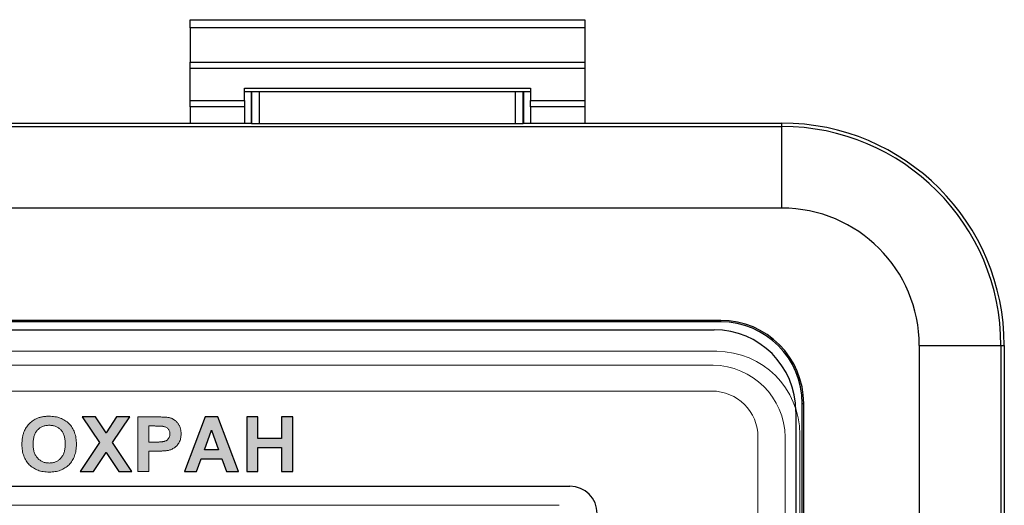
# Model space of a CAD drawing. Units: millimetres. Extents: x 6359 to 7433, y 1068 to 1485.
# Drawn here: x 6863 to 6899, y 1249 to 1267 of the extents above; entities that cross this region are included whole.
import ezdxf

# ---------------------------------------------------------------- set-up
doc = ezdxf.new("R2010")
doc.units = ezdxf.units.MM

msp = doc.modelspace()

# ---------------------------------------------------------------- hatches: boundary and pattern name
at = {"true_color": 0x2776bb}
h = msp.add_hatch(color=152, dxfattribs=at)
edge = h.paths.add_edge_path()
edge.add_spline(control_points=[(6864.818, 1251.094), (6864.817, 1251.133), (6864.816, 1251.21), (6864.803, 1251.321), (6864.782, 1251.427), (6864.752, 1251.525), (6864.713, 1251.617), (6864.666, 1251.702), (6864.61, 1251.78), (6864.546, 1251.852), (6864.475, 1251.915), (6864.397, 1251.971), (6864.314, 1252.018), (6864.225, 1252.056), (6864.131, 1252.086), (6864.031, 1252.107), (6863.925, 1252.12), (6863.852, 1252.122), (6863.815, 1252.123)], knot_values=[0, 0, 0, 0, 0.072516, 0.141246, 0.20689, 0.270044, 0.330793, 0.390261, 0.449286, 0.508279, 0.567108, 0.625388, 0.683782, 0.742847, 0.803649, 0.866397, 0.931671, 1, 1, 1, 1], degree=3, periodic=0)
edge.add_spline(control_points=[(6863.815, 1252.123), (6863.795, 1252.122), (6863.754, 1252.122), (6863.694, 1252.118), (6863.636, 1252.112), (6863.579, 1252.104), (6863.524, 1252.092), (6863.471, 1252.079), (6863.42, 1252.063), (6863.387, 1252.05), (6863.371, 1252.044)], knot_values=[0, 0, 0, 0, 0.136815, 0.26943, 0.398171, 0.523977, 0.647381, 0.766602, 0.884108, 1, 1, 1, 1], degree=3, periodic=0)
edge.add_spline(control_points=[(6863.371, 1252.044), (6863.347, 1252.034), (6863.299, 1252.013), (6863.231, 1251.971), (6863.165, 1251.922), (6863.103, 1251.866), (6863.046, 1251.804), (6862.995, 1251.738), (6862.949, 1251.668), (6862.925, 1251.618), (6862.912, 1251.593)], knot_values=[0, 0, 0, 0, 0.11882, 0.239577, 0.363227, 0.49131, 0.620178, 0.747004, 0.873047, 1, 1, 1, 1], degree=3, periodic=0)
edge.add_spline(control_points=[(6862.912, 1251.593), (6862.905, 1251.576), (6862.889, 1251.54), (6862.87, 1251.484), (6862.854, 1251.425), (6862.841, 1251.363), (6862.831, 1251.298), (6862.824, 1251.229), (6862.819, 1251.158), (6862.819, 1251.11), (6862.818, 1251.085)], knot_values=[0, 0, 0, 0, 0.109981, 0.223807, 0.340976, 0.462857, 0.589046, 0.720523, 0.857684, 1, 1, 1, 1], degree=3, periodic=0)
edge.add_spline(control_points=[(6862.818, 1251.085), (6862.819, 1251.046), (6862.821, 1250.971), (6862.833, 1250.862), (6862.854, 1250.759), (6862.884, 1250.663), (6862.922, 1250.572), (6862.969, 1250.489), (6863.024, 1250.411), (6863.088, 1250.34), (6863.159, 1250.277), (6863.236, 1250.221), (6863.319, 1250.175), (6863.409, 1250.137), (6863.503, 1250.107), (6863.604, 1250.086), (6863.711, 1250.074), (6863.784, 1250.072), (6863.821, 1250.071)], knot_values=[0, 0, 0, 0, 0.07155, 0.139266, 0.204167, 0.266517, 0.32692, 0.386166, 0.444924, 0.503807, 0.562708, 0.621061, 0.679969, 0.739591, 0.800755, 0.864198, 0.930435, 1, 1, 1, 1], degree=3, periodic=0)
edge.add_spline(control_points=[(6863.821, 1250.071), (6863.858, 1250.072), (6863.93, 1250.074), (6864.036, 1250.086), (6864.135, 1250.108), (6864.229, 1250.137), (6864.318, 1250.175), (6864.4, 1250.223), (6864.478, 1250.277), (6864.548, 1250.341), (6864.612, 1250.412), (6864.667, 1250.49), (6864.714, 1250.575), (6864.753, 1250.666), (6864.782, 1250.764), (6864.803, 1250.868), (6864.816, 1250.979), (6864.817, 1251.055), (6864.818, 1251.094)], knot_values=[0, 0, 0, 0, 0.068459, 0.133847, 0.1967, 0.257526, 0.31669, 0.37519, 0.433446, 0.492231, 0.5512, 0.610205, 0.669665, 0.730749, 0.793469, 0.85899, 0.927579, 1, 1, 1, 1], degree=3, periodic=0)
edge = h.paths.add_edge_path(flags=16)
edge.add_spline(control_points=[(6863.82, 1251.789), (6863.842, 1251.789), (6863.884, 1251.788), (6863.946, 1251.779), (6864.005, 1251.766), (6864.06, 1251.748), (6864.112, 1251.724), (6864.161, 1251.694), (6864.207, 1251.66), (6864.248, 1251.619), (6864.286, 1251.574), (6864.319, 1251.523), (6864.346, 1251.466), (6864.369, 1251.404), (6864.387, 1251.337), (6864.399, 1251.264), (6864.407, 1251.186), (6864.408, 1251.132), (6864.408, 1251.104)], knot_values=[0, 0, 0, 0, 0.063319, 0.123961, 0.182411, 0.238844, 0.2944, 0.349583, 0.405035, 0.461375, 0.518772, 0.577264, 0.638564, 0.702321, 0.770137, 0.841846, 0.918353, 1, 1, 1, 1], degree=3, periodic=0)
edge.add_spline(control_points=[(6864.408, 1251.104), (6864.408, 1251.076), (6864.407, 1251.021), (6864.399, 1250.941), (6864.386, 1250.867), (6864.368, 1250.799), (6864.345, 1250.736), (6864.316, 1250.678), (6864.283, 1250.625), (6864.244, 1250.579), (6864.201, 1250.538), (6864.156, 1250.502), (6864.107, 1250.472), (6864.055, 1250.447), (6864, 1250.428), (6863.943, 1250.414), (6863.882, 1250.406), (6863.841, 1250.405), (6863.82, 1250.405)], knot_values=[0, 0, 0, 0, 0.081795, 0.15891, 0.23128, 0.299424, 0.36428, 0.426146, 0.485913, 0.544507, 0.60179, 0.657528, 0.712691, 0.767986, 0.823506, 0.880463, 0.939102, 1, 1, 1, 1], degree=3, periodic=0)
edge.add_spline(control_points=[(6863.82, 1250.405), (6863.799, 1250.405), (6863.758, 1250.406), (6863.698, 1250.414), (6863.64, 1250.428), (6863.585, 1250.448), (6863.533, 1250.472), (6863.484, 1250.503), (6863.438, 1250.539), (6863.395, 1250.58), (6863.355, 1250.626), (6863.321, 1250.679), (6863.292, 1250.736), (6863.269, 1250.799), (6863.251, 1250.866), (6863.238, 1250.939), (6863.23, 1251.017), (6863.229, 1251.07), (6863.228, 1251.098)], knot_values=[0, 0, 0, 0, 0.061111, 0.119955, 0.177202, 0.233283, 0.288771, 0.344663, 0.401209, 0.459242, 0.518291, 0.578477, 0.640386, 0.704877, 0.772507, 0.84405, 0.919461, 1, 1, 1, 1], degree=3, periodic=0)
edge.add_spline(control_points=[(6863.228, 1251.098), (6863.229, 1251.126), (6863.23, 1251.181), (6863.237, 1251.259), (6863.25, 1251.333), (6863.268, 1251.4), (6863.291, 1251.463), (6863.318, 1251.52), (6863.352, 1251.572), (6863.39, 1251.618), (6863.433, 1251.658), (6863.479, 1251.693), (6863.527, 1251.723), (6863.58, 1251.747), (6863.635, 1251.766), (6863.694, 1251.779), (6863.756, 1251.788), (6863.799, 1251.789), (6863.82, 1251.789)], knot_values=[0, 0, 0, 0, 0.081494, 0.157881, 0.229563, 0.297404, 0.361466, 0.422359, 0.481537, 0.5391, 0.595896, 0.651524, 0.706542, 0.762246, 0.818797, 0.876861, 0.9371, 1, 1, 1, 1], degree=3, periodic=0)
h = msp.add_hatch(color=152, dxfattribs=at)
h.paths.add_polyline_path([(6865.908, 1251.516), (6865.52, 1252.097), (6865.036, 1252.097), (6865.666, 1251.155), (6864.959, 1250.097), (6865.443, 1250.097), (6865.908, 1250.792), (6866.373, 1250.097), (6866.857, 1250.097), (6866.15, 1251.155), (6866.78, 1252.097), (6866.296, 1252.097)])
h.paths.add_polyline_path([(6871.075, 1250.097), (6871.485, 1250.097), (6871.485, 1250.969), (6872.357, 1250.969), (6872.357, 1250.097), (6872.767, 1250.097), (6872.767, 1252.097), (6872.357, 1252.097), (6872.357, 1251.302), (6871.485, 1251.302), (6871.485, 1252.097), (6871.075, 1252.097)])
h.paths.add_polyline_path([(6870.164, 1250.558), (6870.333, 1250.097), (6870.767, 1250.097), (6870.009, 1252.097), (6869.543, 1252.097), (6868.793, 1250.097), (6869.233, 1250.097), (6869.4, 1250.558)])
h.paths.add_polyline_path([(6870.042, 1250.892), (6869.52, 1250.892), (6869.78, 1251.61)], flags=16)
h = msp.add_hatch(color=152, dxfattribs=at)
edge = h.paths.add_edge_path()
edge.add_line((6867.075, 1250.097), (6867.485, 1250.097))
edge.add_line((6867.485, 1250.097), (6867.485, 1250.84))
edge.add_line((6867.485, 1250.84), (6867.76, 1250.84))
edge.add_spline(control_points=[(6867.76, 1250.84), (6867.783, 1250.841), (6867.828, 1250.841), (6867.894, 1250.842), (6867.955, 1250.844), (6868.012, 1250.848), (6868.064, 1250.851), (6868.113, 1250.857), (6868.157, 1250.862), (6868.185, 1250.867), (6868.198, 1250.869)], knot_values=[0, 0, 0, 0, 0.158651, 0.307316, 0.44598, 0.575658, 0.696357, 0.80641, 0.907514, 1, 1, 1, 1], degree=3, periodic=0)
edge.add_spline(control_points=[(6868.198, 1250.869), (6868.217, 1250.874), (6868.254, 1250.883), (6868.31, 1250.904), (6868.364, 1250.932), (6868.418, 1250.964), (6868.469, 1251.004), (6868.517, 1251.051), (6868.558, 1251.104), (6868.596, 1251.164), (6868.628, 1251.231), (6868.649, 1251.307), (6868.662, 1251.389), (6868.664, 1251.446), (6868.664, 1251.476)], knot_values=[0, 0, 0, 0, 0.068755, 0.139724, 0.212466, 0.288478, 0.36673, 0.445336, 0.526882, 0.611406, 0.699903, 0.793108, 0.892555, 1, 1, 1, 1], degree=3, periodic=0)
edge.add_spline(control_points=[(6868.664, 1251.476), (6868.664, 1251.496), (6868.663, 1251.534), (6868.657, 1251.591), (6868.648, 1251.644), (6868.635, 1251.695), (6868.618, 1251.743), (6868.598, 1251.788), (6868.573, 1251.83), (6868.544, 1251.869), (6868.514, 1251.906), (6868.481, 1251.938), (6868.446, 1251.968), (6868.41, 1251.995), (6868.371, 1252.018), (6868.331, 1252.038), (6868.289, 1252.055), (6868.26, 1252.062), (6868.245, 1252.066)], knot_values=[0, 0, 0, 0, 0.075235, 0.147203, 0.216244, 0.282868, 0.347589, 0.410538, 0.472652, 0.534553, 0.595527, 0.654845, 0.712878, 0.770379, 0.82775, 0.884711, 0.941893, 1, 1, 1, 1], degree=3, periodic=0)
edge.add_spline(control_points=[(6868.245, 1252.066), (6868.234, 1252.069), (6868.21, 1252.075), (6868.168, 1252.08), (6868.118, 1252.085), (6868.06, 1252.09), (6867.993, 1252.093), (6867.919, 1252.095), (6867.836, 1252.097), (6867.777, 1252.097), (6867.747, 1252.097)], knot_values=[0, 0, 0, 0, 0.068029, 0.151402, 0.252067, 0.368546, 0.501667, 0.650731, 0.81737, 1, 1, 1, 1], degree=3, periodic=0)
edge.add_line((6867.747, 1252.097), (6867.075, 1252.097))
edge.add_line((6867.075, 1252.097), (6867.075, 1250.097))
edge = h.paths.add_edge_path(flags=16)
edge.add_line((6867.485, 1251.174), (6867.485, 1251.764))
edge.add_line((6867.485, 1251.764), (6867.825, 1251.764))
edge.add_spline(control_points=[(6867.696, 1251.764), (6867.714, 1251.763), (6867.75, 1251.763), (6867.802, 1251.763), (6867.849, 1251.762), (6867.89, 1251.76), (6867.927, 1251.758), (6867.959, 1251.756), (6867.986, 1251.753), (6868.002, 1251.751), (6868.009, 1251.75)], knot_values=[0, 0, 0, 0, 0.179753, 0.342934, 0.492137, 0.624815, 0.740998, 0.84327, 0.929147, 1, 1, 1, 1], degree=3, periodic=0)
edge.add_spline(control_points=[(6868.009, 1251.75), (6868.026, 1251.746), (6868.06, 1251.738), (6868.107, 1251.719), (6868.149, 1251.692), (6868.186, 1251.658), (6868.217, 1251.619), (6868.239, 1251.574), (6868.252, 1251.524), (6868.253, 1251.488), (6868.254, 1251.47)], knot_values=[0, 0, 0, 0, 0.129263, 0.252255, 0.374356, 0.496649, 0.619049, 0.740879, 0.866317, 1, 1, 1, 1], degree=3, periodic=0)
edge.add_spline(control_points=[(6868.254, 1251.47), (6868.254, 1251.455), (6868.252, 1251.426), (6868.243, 1251.384), (6868.227, 1251.344), (6868.206, 1251.308), (6868.179, 1251.275), (6868.147, 1251.247), (6868.11, 1251.224), (6868.075, 1251.208), (6868.043, 1251.198), (6868.013, 1251.192), (6867.978, 1251.186), (6867.937, 1251.181), (6867.891, 1251.178), (6867.84, 1251.176), (6867.784, 1251.174), (6867.744, 1251.174), (6867.724, 1251.174)], knot_values=[0, 0, 0, 0, 0.064407, 0.126616, 0.186908, 0.248148, 0.308985, 0.36969, 0.432143, 0.497667, 0.534643, 0.578459, 0.630029, 0.688894, 0.755076, 0.829236, 0.910872, 1, 1, 1, 1], degree=3, periodic=0)
edge.add_line((6867.724, 1251.174), (6867.485, 1251.174))

# ---------------------------------------------------------------- linework, layer by layer
at = {"color": 7, "linetype": 'Continuous'}
for p, q in [((6868.999, 1266.685), (6883.499, 1266.685)), ((6868.999, 1266.385), (6868.999, 1266.685)), ((6883.499, 1266.685), (6883.499, 1266.385)), ((6883.499, 1266.385), (6868.999, 1266.385)), ((6868.999, 1266.385), (6868.999, 1265.126)), ((6883.499, 1266.385), (6883.499, 1265.126)), ((6868.999, 1265.126), (6883.499, 1265.126)), ((6868.999, 1264.895), (6868.999, 1265.126)), ((6883.499, 1264.895), (6868.999, 1264.895)), ((6868.999, 1263.717), (6868.999, 1264.895)), ((6883.499, 1265.126), (6883.499, 1264.895)), ((6883.499, 1264.895), (6883.499, 1263.717)), ((6870.999, 1264.169), (6881.499, 1264.169)), ((6870.999, 1263.717), (6870.999, 1264.169)), ((6870.999, 1264.053), (6881.499, 1264.053)), ((6871.243, 1264.053), (6871.243, 1262.886)), ((6881.238, 1264.053), (6881.238, 1262.886)), ((6881.499, 1264.169), (6881.499, 1263.717)), ((6868.999, 1263.717), (6870.999, 1263.717)), ((6868.999, 1263.485), (6868.999, 1263.717)), ((6870.999, 1263.717), (6870.999, 1263.485)), ((6881.499, 1263.717), (6883.499, 1263.717)), ((6881.499, 1263.485), (6881.499, 1263.717)), ((6883.499, 1263.717), (6883.499, 1263.485)), ((6870.999, 1263.485), (6868.999, 1263.485)), ((6868.999, 1263.485), (6868.999, 1262.886)), ((6870.999, 1263.485), (6870.999, 1262.886)), ((6883.499, 1263.485), (6881.499, 1263.485)), ((6881.499, 1263.485), (6881.499, 1262.886)), ((6883.499, 1263.485), (6883.499, 1262.886)), ((6821.769, 1262.763), (6890.732, 1262.763)), ((6841.259, 1262.886), (6871.243, 1262.886)), ((6871.252, 1262.877), (6871.243, 1262.886)), ((6871.55, 1262.872), (6880.931, 1262.872)), ((6881.229, 1262.877), (6881.238, 1262.886)), ((6881.238, 1262.886), (6890.732, 1262.886)), ((6890.732, 1262.763), (6890.732, 1262.886)), ((6890.732, 1259.765), (6890.732, 1262.763)), ((6890.732, 1259.765), (6821.769, 1259.765)), ((6888.484, 1255.643), (6824.018, 1255.643)), ((6888.484, 1255.59), (6824.018, 1255.59)), ((6888.484, 1255.59), (6888.484, 1255.643)), ((6824.249, 1255.299), (6888.249, 1255.299)), ((6895.782, 1172.76), (6895.782, 1254.716)), ((6895.782, 1254.716), (6898.78, 1254.716)), ((6898.78, 1254.716), (6898.78, 1172.76)), ((6898.78, 1254.716), (6898.903, 1254.716)), ((6898.903, 1254.716), (6898.903, 1172.76)), ((6891.482, 1191.55), (6891.482, 1252.592)), ((6891.482, 1252.592), (6891.535, 1252.592)), ((6891.535, 1191.55), (6891.535, 1252.592)), ((6891.249, 1252.299), (6891.249, 1191.799)), ((6829.549, 1249.549), (6882.949, 1249.549))]:
    msp.add_line(p, q, dxfattribs=at)
at = {"color": 8, "linetype": 'Continuous'}
for p, q in [((6871.252, 1264.053), (6871.252, 1262.877)), ((6871.55, 1262.872), (6871.55, 1264.053)), ((6880.931, 1264.053), (6880.931, 1262.872)), ((6881.229, 1262.877), (6881.229, 1264.053))]:
    msp.add_line(p, q, dxfattribs=at)
at = {"color": 7, "linetype": 'Continuous', "lineweight": 15}
for p, q in [((6888.484, 1255.643), (6824.018, 1255.643)), ((6888.484, 1255.59), (6824.018, 1255.59)), ((6888.484, 1255.59), (6888.484, 1255.643)), ((6888.34, 1254.506), (6823.874, 1254.506)), ((6888.203, 1254.001), (6823.903, 1254.001)), ((6888.155, 1253.047), (6823.955, 1253.047)), ((6891.482, 1252.592), (6891.535, 1252.592)), ((6891.535, 1191.55), (6891.535, 1252.592)), ((6865.666, 1251.155), (6865.036, 1252.097)), ((6865.036, 1252.097), (6865.52, 1252.097)), ((6865.52, 1252.097), (6865.908, 1251.516)), ((6865.908, 1251.516), (6866.296, 1252.097)), ((6866.78, 1252.097), (6866.15, 1251.155)), ((6866.296, 1252.097), (6866.78, 1252.097)), ((6867.075, 1250.097), (6867.075, 1252.097)), ((6867.075, 1252.097), (6867.747, 1252.097)), ((6867.696, 1251.764), (6867.485, 1251.764)), ((6867.485, 1251.764), (6867.485, 1251.174)), ((6868.793, 1250.097), (6869.543, 1252.097)), ((6869.543, 1252.097), (6870.009, 1252.097)), ((6870.009, 1252.097), (6870.767, 1250.097)), ((6871.075, 1250.097), (6871.075, 1252.097)), ((6871.075, 1252.097), (6871.485, 1252.097)), ((6871.485, 1252.097), (6871.485, 1251.302)), ((6872.357, 1251.302), (6872.357, 1252.097)), ((6872.357, 1252.097), (6872.767, 1252.097)), ((6872.767, 1252.097), (6872.767, 1250.097)), ((6869.78, 1251.61), (6869.52, 1250.892)), ((6870.042, 1250.892), (6869.78, 1251.61)), ((6891.391, 1190.413), (6891.391, 1251.455)), ((6864.959, 1250.097), (6865.666, 1251.155)), ((6866.15, 1251.155), (6866.857, 1250.097)), ((6867.485, 1251.174), (6867.724, 1251.174)), ((6871.485, 1251.302), (6872.357, 1251.302)), ((6889.855, 1190.547), (6889.855, 1251.347)), ((6890.853, 1190.551), (6890.853, 1251.351)), ((6865.908, 1250.792), (6865.443, 1250.097)), ((6866.373, 1250.097), (6865.908, 1250.792)), ((6867.76, 1250.84), (6867.485, 1250.84)), ((6867.485, 1250.84), (6867.485, 1250.097)), ((6869.52, 1250.892), (6870.042, 1250.892)), ((6872.357, 1250.969), (6871.485, 1250.969)), ((6871.485, 1250.969), (6871.485, 1250.097)), ((6872.357, 1250.097), (6872.357, 1250.969)), ((6869.4, 1250.558), (6869.233, 1250.097)), ((6870.164, 1250.558), (6869.4, 1250.558)), ((6870.333, 1250.097), (6870.164, 1250.558)), ((6865.443, 1250.097), (6864.959, 1250.097)), ((6866.857, 1250.097), (6866.373, 1250.097)), ((6867.485, 1250.097), (6867.075, 1250.097)), ((6869.233, 1250.097), (6868.793, 1250.097)), ((6870.767, 1250.097), (6870.333, 1250.097)), ((6871.485, 1250.097), (6871.075, 1250.097)), ((6872.767, 1250.097), (6872.357, 1250.097)), ((6829.553, 1248.851), (6882.553, 1248.851))]:
    msp.add_line(p, q, dxfattribs=at)
for points in [[(6866.78, 1252.097), (6866.296, 1252.097), (6865.908, 1251.516), (6865.52, 1252.097), (6865.036, 1252.097), (6865.666, 1251.155), (6864.959, 1250.097), (6865.443, 1250.097), (6865.908, 1250.792), (6866.373, 1250.097), (6866.857, 1250.097), (6866.15, 1251.155)], [(6870.009, 1252.097), (6869.543, 1252.097), (6868.793, 1250.097), (6869.233, 1250.097), (6869.4, 1250.558), (6870.164, 1250.558), (6870.333, 1250.097), (6870.767, 1250.097)], [(6871.485, 1250.969), (6872.357, 1250.969), (6872.357, 1250.097), (6872.767, 1250.097), (6872.767, 1252.097), (6872.357, 1252.097), (6872.357, 1251.302), (6871.485, 1251.302), (6871.485, 1252.097), (6871.075, 1252.097), (6871.075, 1250.097), (6871.485, 1250.097)], [(6869.52, 1250.892), (6869.78, 1251.61), (6870.042, 1250.892)]]:
    msp.add_lwpolyline(points, close=True)
at = {"color": 7, "linetype": 'Continuous'}
for centre, radius in [((6890.732, 1254.716), 8.17), ((6890.732, 1254.716), 8.047), ((6890.732, 1254.716), 5.049), ((6888.484, 1252.592), 3.051), ((6888.484, 1252.592), 2.998), ((6888.249, 1252.299), 3), ((6882.949, 1248.549), 1)]:
    msp.add_arc(centre, radius, 0, 90, dxfattribs=at)
at = {"color": 7, "linetype": 'Continuous', "lineweight": 15}
for centre, radius, start, end in [((6888.484, 1252.592), 3.051, 0, 90), ((6888.484, 1252.592), 2.998, 0, 90), ((6888.34, 1251.455), 3.051, 0, 90), ((6888.163, 1251.312), 2.69, 0.8363, 89.1637), ((6888.155, 1251.347), 1.7, 360, 90)]:
    msp.add_arc(centre, radius, start, end, dxfattribs=at)
at = {"color": 7, "linetype": 'Continuous'}
for centre, start_param, end_param in [((6871.55, 1262.877), 3.159046, 4.712389), ((6880.931, 1262.877), 4.712389, 6.265732)]:
    msp.add_ellipse(centre, major_axis=(0.298, 0), ratio=0.017455, start_param=start_param, end_param=end_param, dxfattribs=at)
at = {"color": 7, "linetype": 'Continuous', "lineweight": 15}
for points, knots in [([(6863.371, 1252.044), (6863.387, 1252.05), (6863.42, 1252.063), (6863.471, 1252.079), (6863.524, 1252.092), (6863.579, 1252.104), (6863.636, 1252.112), (6863.694, 1252.118), (6863.754, 1252.122), (6863.795, 1252.122), (6863.815, 1252.123)], [0, 0, 0, 0, 0.115892, 0.233398, 0.352619, 0.476023, 0.601829, 0.73057, 0.863185, 1, 1, 1, 1]), ([(6863.815, 1252.123), (6863.852, 1252.122), (6863.925, 1252.12), (6864.031, 1252.107), (6864.131, 1252.086), (6864.225, 1252.056), (6864.314, 1252.018), (6864.397, 1251.971), (6864.475, 1251.915), (6864.546, 1251.852), (6864.61, 1251.78), (6864.666, 1251.702), (6864.713, 1251.617), (6864.752, 1251.525), (6864.782, 1251.427), (6864.803, 1251.321), (6864.816, 1251.21), (6864.817, 1251.133), (6864.818, 1251.094)], [0, 0, 0, 0, 0.068329, 0.133603, 0.196351, 0.257153, 0.316218, 0.374612, 0.432892, 0.491721, 0.550714, 0.609739, 0.669207, 0.729956, 0.79311, 0.858754, 0.927484, 1, 1, 1, 1]), ([(6862.912, 1251.593), (6862.925, 1251.618), (6862.949, 1251.668), (6862.995, 1251.738), (6863.046, 1251.804), (6863.103, 1251.866), (6863.165, 1251.922), (6863.231, 1251.971), (6863.299, 1252.013), (6863.347, 1252.034), (6863.371, 1252.044)], [0, 0, 0, 0, 0.126953, 0.252996, 0.379822, 0.50869, 0.636773, 0.760423, 0.88118, 1, 1, 1, 1]), ([(6863.82, 1251.789), (6863.799, 1251.789), (6863.756, 1251.788), (6863.694, 1251.779), (6863.635, 1251.766), (6863.58, 1251.747), (6863.527, 1251.723), (6863.479, 1251.693), (6863.433, 1251.658), (6863.39, 1251.618), (6863.352, 1251.572), (6863.318, 1251.52), (6863.291, 1251.463), (6863.268, 1251.4), (6863.25, 1251.333), (6863.237, 1251.259), (6863.23, 1251.181), (6863.229, 1251.126), (6863.228, 1251.098)], [0, 0, 0, 0, 0.0629, 0.123139, 0.181203, 0.237754, 0.293458, 0.348476, 0.404104, 0.4609, 0.518463, 0.577641, 0.638534, 0.702596, 0.770437, 0.842119, 0.918506, 1, 1, 1, 1]), ([(6864.408, 1251.104), (6864.408, 1251.132), (6864.407, 1251.186), (6864.399, 1251.264), (6864.387, 1251.337), (6864.369, 1251.404), (6864.346, 1251.466), (6864.319, 1251.523), (6864.286, 1251.574), (6864.248, 1251.619), (6864.207, 1251.66), (6864.161, 1251.694), (6864.112, 1251.724), (6864.06, 1251.748), (6864.005, 1251.766), (6863.946, 1251.779), (6863.884, 1251.788), (6863.842, 1251.789), (6863.82, 1251.789)], [0, 0, 0, 0, 0.081647, 0.158154, 0.229863, 0.297679, 0.361436, 0.422736, 0.481228, 0.538625, 0.594965, 0.650417, 0.7056, 0.761156, 0.817589, 0.876039, 0.936681, 1, 1, 1, 1]), ([(6868.009, 1251.75), (6868.002, 1251.751), (6867.986, 1251.753), (6867.959, 1251.756), (6867.927, 1251.758), (6867.89, 1251.76), (6867.849, 1251.762), (6867.802, 1251.763), (6867.75, 1251.763), (6867.714, 1251.763), (6867.696, 1251.764)], [0, 0, 0, 0, 0.070853, 0.15673, 0.259002, 0.375185, 0.507863, 0.657066, 0.820247, 1, 1, 1, 1]), ([(6867.747, 1252.097), (6867.777, 1252.097), (6867.836, 1252.097), (6867.919, 1252.095), (6867.993, 1252.093), (6868.06, 1252.09), (6868.118, 1252.085), (6868.168, 1252.08), (6868.21, 1252.075), (6868.234, 1252.069), (6868.245, 1252.066)], [0, 0, 0, 0, 0.18263, 0.349269, 0.498333, 0.631454, 0.747933, 0.848598, 0.931971, 1, 1, 1, 1]), ([(6868.245, 1252.066), (6868.26, 1252.062), (6868.289, 1252.055), (6868.331, 1252.038), (6868.371, 1252.018), (6868.41, 1251.995), (6868.446, 1251.968), (6868.481, 1251.938), (6868.514, 1251.906), (6868.544, 1251.869), (6868.573, 1251.83), (6868.598, 1251.788), (6868.618, 1251.743), (6868.635, 1251.695), (6868.648, 1251.644), (6868.657, 1251.591), (6868.663, 1251.534), (6868.664, 1251.496), (6868.664, 1251.476)], [0, 0, 0, 0, 0.058107, 0.115289, 0.17225, 0.229621, 0.287122, 0.345155, 0.404473, 0.465447, 0.527348, 0.589462, 0.652411, 0.717132, 0.783756, 0.852797, 0.924765, 1, 1, 1, 1]), ([(6862.818, 1251.085), (6862.819, 1251.11), (6862.819, 1251.158), (6862.824, 1251.229), (6862.831, 1251.298), (6862.841, 1251.363), (6862.854, 1251.425), (6862.87, 1251.484), (6862.889, 1251.54), (6862.905, 1251.576), (6862.912, 1251.593)], [0, 0, 0, 0, 0.142316, 0.279477, 0.410954, 0.537143, 0.659024, 0.776193, 0.890019, 1, 1, 1, 1]), ([(6867.724, 1251.174), (6867.744, 1251.174), (6867.784, 1251.174), (6867.84, 1251.176), (6867.891, 1251.178), (6867.937, 1251.181), (6867.978, 1251.186), (6868.013, 1251.192), (6868.043, 1251.198), (6868.075, 1251.208), (6868.11, 1251.224), (6868.147, 1251.247), (6868.179, 1251.275), (6868.206, 1251.308), (6868.227, 1251.344), (6868.243, 1251.384), (6868.252, 1251.426), (6868.254, 1251.455), (6868.254, 1251.47)], [0, 0, 0, 0, 0.089128, 0.170764, 0.244924, 0.311106, 0.369971, 0.421541, 0.465357, 0.502333, 0.567857, 0.63031, 0.691015, 0.751852, 0.813092, 0.873384, 0.935593, 1, 1, 1, 1]), ([(6868.254, 1251.47), (6868.253, 1251.488), (6868.252, 1251.524), (6868.239, 1251.574), (6868.217, 1251.619), (6868.186, 1251.658), (6868.149, 1251.692), (6868.107, 1251.719), (6868.06, 1251.738), (6868.026, 1251.746), (6868.009, 1251.75)], [0, 0, 0, 0, 0.133683, 0.259121, 0.380951, 0.503351, 0.625644, 0.747745, 0.870737, 1, 1, 1, 1]), ([(6868.664, 1251.476), (6868.664, 1251.446), (6868.662, 1251.389), (6868.649, 1251.307), (6868.628, 1251.231), (6868.596, 1251.164), (6868.558, 1251.104), (6868.517, 1251.051), (6868.469, 1251.004), (6868.418, 1250.964), (6868.364, 1250.932), (6868.31, 1250.904), (6868.254, 1250.883), (6868.217, 1250.874), (6868.198, 1250.869)], [0, 0, 0, 0, 0.107445, 0.206892, 0.300097, 0.388594, 0.473118, 0.554664, 0.63327, 0.711522, 0.787534, 0.860276, 0.931245, 1, 1, 1, 1]), ([(6863.821, 1250.071), (6863.784, 1250.072), (6863.711, 1250.074), (6863.604, 1250.086), (6863.503, 1250.107), (6863.409, 1250.137), (6863.319, 1250.175), (6863.236, 1250.221), (6863.159, 1250.277), (6863.088, 1250.34), (6863.024, 1250.411), (6862.969, 1250.489), (6862.922, 1250.572), (6862.884, 1250.663), (6862.854, 1250.759), (6862.833, 1250.862), (6862.821, 1250.971), (6862.819, 1251.046), (6862.818, 1251.085)], [0, 0, 0, 0, 0.069565, 0.135802, 0.199245, 0.260409, 0.320031, 0.378939, 0.437292, 0.496193, 0.555076, 0.613834, 0.67308, 0.733483, 0.795833, 0.860734, 0.92845, 1, 1, 1, 1]), ([(6863.228, 1251.098), (6863.229, 1251.07), (6863.23, 1251.017), (6863.238, 1250.939), (6863.251, 1250.866), (6863.269, 1250.799), (6863.292, 1250.736), (6863.321, 1250.679), (6863.355, 1250.626), (6863.395, 1250.58), (6863.438, 1250.539), (6863.484, 1250.503), (6863.533, 1250.472), (6863.585, 1250.448), (6863.64, 1250.428), (6863.698, 1250.414), (6863.758, 1250.406), (6863.799, 1250.405), (6863.82, 1250.405)], [0, 0, 0, 0, 0.080539, 0.15595, 0.227493, 0.295123, 0.359614, 0.421523, 0.481709, 0.540758, 0.598791, 0.655337, 0.711229, 0.766717, 0.822798, 0.880045, 0.938889, 1, 1, 1, 1]), ([(6863.82, 1250.405), (6863.841, 1250.405), (6863.882, 1250.406), (6863.943, 1250.414), (6864, 1250.428), (6864.055, 1250.447), (6864.107, 1250.472), (6864.156, 1250.502), (6864.201, 1250.538), (6864.244, 1250.579), (6864.283, 1250.625), (6864.316, 1250.678), (6864.345, 1250.736), (6864.368, 1250.799), (6864.386, 1250.867), (6864.399, 1250.941), (6864.407, 1251.021), (6864.408, 1251.076), (6864.408, 1251.104)], [0, 0, 0, 0, 0.060898, 0.119537, 0.176494, 0.232014, 0.287309, 0.342472, 0.39821, 0.455493, 0.514087, 0.573854, 0.63572, 0.700576, 0.76872, 0.84109, 0.918205, 1, 1, 1, 1]), ([(6864.818, 1251.094), (6864.817, 1251.055), (6864.816, 1250.979), (6864.803, 1250.868), (6864.782, 1250.764), (6864.753, 1250.666), (6864.714, 1250.575), (6864.667, 1250.49), (6864.612, 1250.412), (6864.548, 1250.341), (6864.478, 1250.277), (6864.4, 1250.223), (6864.318, 1250.175), (6864.229, 1250.137), (6864.135, 1250.108), (6864.036, 1250.086), (6863.93, 1250.074), (6863.858, 1250.072), (6863.821, 1250.071)], [0, 0, 0, 0, 0.072421, 0.14101, 0.206531, 0.269251, 0.330335, 0.389795, 0.4488, 0.507769, 0.566554, 0.62481, 0.68331, 0.742474, 0.8033, 0.866153, 0.931541, 1, 1, 1, 1]), ([(6868.198, 1250.869), (6868.185, 1250.867), (6868.157, 1250.862), (6868.113, 1250.857), (6868.064, 1250.851), (6868.012, 1250.848), (6867.955, 1250.844), (6867.894, 1250.842), (6867.828, 1250.841), (6867.783, 1250.841), (6867.76, 1250.84)], [0, 0, 0, 0, 0.092486, 0.19359, 0.303643, 0.424342, 0.55402, 0.692684, 0.841349, 1, 1, 1, 1])]:
    msp.add_open_spline(points, degree=3, knots=knots, dxfattribs=at)

doc.saveas('drawing.dxf')
